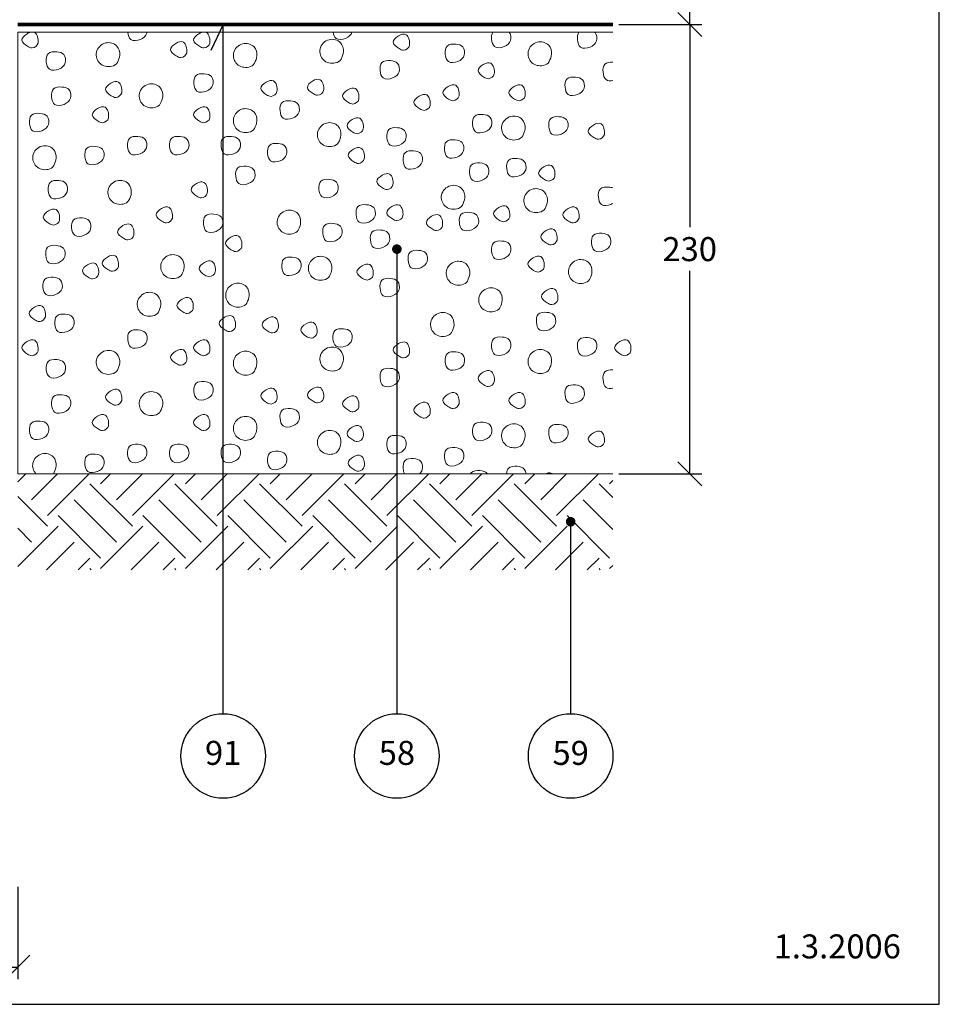
# Model space of a CAD drawing. Extents: x 100 to 2043, y 2 to 1402.
# Drawn here: x 781 to 1260, y 240 to 753 of the extents above; entities that cross this region are included whole.
import ezdxf

# ---------------------------------------------------------------- set-up
doc = ezdxf.new("R2010")
doc.units = 0
doc.header["$MEASUREMENT"] = 0
doc.layers.get('0').update_dxf_attribs({"linetype": 'CONTINUOUS'})
doc.layers.get('DEFPOINTS').update_dxf_attribs({"linetype": 'CONTINUOUS'})
for name, color, linetype, lineweight in [('A09-H--', 7, 'CONTINUOUS', 25), ('A99---O', 8, 'CONTINUOUS', 18), ('A99--M-', 14, 'CONTINUOUS', 25), ('A99--S-', 8, 'CONTINUOUS', 13), ('A99--T-', 7, 'CONTINUOUS', 25), ('A99-A--', 33, 'CONTINUOUS', 35)]:
    doc.layers.add(name, color=color, linetype=linetype, lineweight=lineweight)
doc.styles.add('arial', font='ARIAL.TTF')
doc.dimstyles.new('ISO-25', dxfattribs={"dimtxt": 2.5, "dimasz": 2.5, "dimexe": 1.25, "dimexo": 0.625, "dimtad": 1, "dimtih": 1, "dimdec": 4, "dimdsep": 46, "dimtxsty": 'Standard', "dimcen": 2.5, "dimadec": 0, "dimazin": 0, "dimtfac": 1, "dimtdec": 4, "dimtmove": 0, "dimatfit": 3, "dimfxl": 0, "dimtvp": 1, "dimtolj": 1, "dimtzin": 0, "dimarcsym": 0})
doc.dimstyles.get("Standard").update_dxf_attribs({"dimtxt": 0.18, "dimasz": 0.18, "dimexe": 0.18, "dimexo": 0.0625, "dimgap": 0.09, "dimtad": 0, "dimtih": 1, "dimtoh": 1, "dimdec": 4, "dimzin": 0, "dimdsep": 46, "dimtxsty": 'Standard', "dimcen": 0.09, "dimadec": 0, "dimazin": 0, "dimtfac": 1, "dimtdec": 4, "dimtofl": 0, "dimtmove": 0, "dimatfit": 3, "dimfxl": 0, "dimtolj": 1, "dimtzin": 0, "dimarcsym": 0})

# ---------------------------------------------------------------- blocks, each defined once
blk = doc.blocks.new('_OBLIQUE')
at = {"color": 0, "linetype": 'ByBlock'}
blk.add_line((-0.5, -0.5), (0.5, 0.5), dxfattribs=at)
blk = doc.blocks.new('*D4')
at = {"layer": 'A99--M-', "color": 0, "lineweight": -2}
for p, q in [((430, 301.21), (430, 253.08)), ((780, 301.21), (780, 253.08)), ((430, 259.33), (780, 259.33))]:
    blk.add_line(p, q, dxfattribs=at)
at = {"layer": 'DEFPOINTS', "color": 0}
for p in [(430, 304.33), (780, 304.33), (780, 259.33)]:
    blk.add_point(p, dxfattribs=at)
at = {"layer": 'A99--M-', "color": 0, "lineweight": -2, "xscale": 12.5, "yscale": 12.5, "zscale": 12.5, "rotation": 180}
blk.add_blockref('_OBLIQUE', (430, 259.33), dxfattribs=at)
at = {"layer": 'A99--M-', "color": 0, "lineweight": -2, "xscale": 12.5, "yscale": 12.5, "zscale": 12.5}
blk.add_blockref('_OBLIQUE', (780, 259.33), dxfattribs=at)
at = {"layer": 'A99--M-', "color": 0, "insert": (605, 270.72), "char_height": 12.5, "attachment_point": 5, "style": 'arial'}
blk.add_mtext('\\A1;350', dxfattribs=at)
blk = doc.blocks.new('*D9')
at = {"layer": 'A99--M-', "color": 0, "lineweight": -2}
for p, q in [((1093.13, 750.33), (1136.25, 750.33)), ((1130, 750.33), (1130, 644.72)), ((1130, 516.33), (1130, 621.95)), ((1093.13, 516.33), (1136.25, 516.33))]:
    blk.add_line(p, q, dxfattribs=at)
at = {"layer": 'DEFPOINTS', "color": 0}
for p in [(1090, 750.33), (1090, 516.33), (1130, 516.33)]:
    blk.add_point(p, dxfattribs=at)
at = {"layer": 'A99--M-', "color": 0, "lineweight": -2, "xscale": 12.5, "yscale": 12.5, "zscale": 12.5}
for p, rotation in [((1130, 750.33), 90), ((1130, 516.33), 270)]:
    blk.add_blockref('_OBLIQUE', p, dxfattribs=dict(at, rotation=rotation))
at = {"layer": 'A99--M-', "color": 0, "insert": (1130, 633.33), "char_height": 12.5, "attachment_point": 5, "style": 'arial'}
blk.add_mtext('\\A1;230', dxfattribs=at)
blk = doc.blocks.new('*D10')
at = {"layer": 'A99--M-', "color": 0, "lineweight": -2}
for p, q in [((1093.13, 854.33), (1136.25, 854.33)), ((1130, 854.33), (1130, 813.72)), ((1130, 750.33), (1130, 790.95)), ((1093.13, 750.33), (1136.25, 750.33))]:
    blk.add_line(p, q, dxfattribs=at)
at = {"layer": 'DEFPOINTS', "color": 0}
for p in [(1090, 854.33), (1090, 750.33), (1130, 750.33)]:
    blk.add_point(p, dxfattribs=at)
at = {"layer": 'A99--M-', "color": 0, "lineweight": -2, "xscale": 12.5, "yscale": 12.5, "zscale": 12.5}
for p, rotation in [((1130, 854.33), 90), ((1130, 750.33), 270)]:
    blk.add_blockref('_OBLIQUE', p, dxfattribs=dict(at, rotation=rotation))
at = {"layer": 'A99--M-', "color": 0, "insert": (1130, 802.33), "char_height": 12.5, "attachment_point": 5, "style": 'arial'}
blk.add_mtext('\\A1;100', dxfattribs=at)

msp = doc.modelspace()

# ---------------------------------------------------------------- hatches: boundary and pattern name
at = {"layer": 'A99--S-'}
h = msp.add_hatch(dxfattribs=at)
h.set_pattern_fill('EARTH', color=256, scale=125, angle=45, style=0)
h.set_pattern_definition([(45, (0, -80), (4e-15, 44.1942), [31.25, -31.25]), (45, (-8.286, -71.714), (4e-15, 44.1942), [31.25, -31.25]), (45, (-16.573, -63.427), (4e-15, 44.1942), [31.25, -31.25]), (135, (-16.573, -57.903), (-44.1942, 4e-15), [31.25, -31.25]), (135, (-8.286, -49.617), (-44.1942, 4e-15), [31.25, -31.25]), (135, (0, -41.33), (-44.1942, 4e-15), [31.25, -31.25])])
h.paths.add_polyline_path([(885, 466.33346), (885, 516.33346), (780, 516.33346), (780, 466.33346)])
h.paths.add_polyline_path([(975.5, 516.33346), (885, 516.33346), (885, 466.33346), (975.5, 466.33346)])
h.paths.add_polyline_path([(975.5, 516.33346), (975.5, 466.33346), (1066, 466.33346), (1066, 490.08346, -0.414213562), (1064.75, 491.33346, -1), (1067.25, 491.33346, -0.414213562), (1066, 490.08346), (1066, 466.33346), (1090, 466.33346), (1090, 516.33346)])

# ---------------------------------------------------------------- linework, layer by layer
at = {"layer": 'A09-H--'}
msp.add_lwpolyline([(100, 240), (1260, 240), (1260, 1400), (100, 1400)], close=True, dxfattribs=at)
at = {"layer": 'A99---O'}
msp.add_lwpolyline([(1090, 746.33333), (780, 746.33333), (780, 516.33346), (1090, 516.33346)], dxfattribs=at)
at = {"layer": 'A99--S-'}
for points, knots in [([(786.76625, 746.33333), (786.14753, 746.18077), (783.94919, 745.19959), (780.74591, 742.09827), (784.63876, 739.19111), (787.8062, 737.4531), (790.3933, 739.28224), (790.58022, 740.5892), (790.73819, 741.69369), (790.65984, 743.69247), (789.46325, 745.88993), (788.59156, 746.28742), (788.45472, 746.33333)], [8.2436873, 8.2436873, 8.2436873, 8.2436873, 10.031186977, 14.338923855, 18.715663592, 21.221453407, 25.182254465, 25.182254465, 25.182254465, 28.529439891, 31.204891993, 31.679171369, 31.679171369, 31.679171369, 31.679171369]), ([(837.3471, 746.33333), (837.48647, 744.79027), (838.48483, 741.48443), (844.09394, 742.04201), (846.81956, 744.27442), (847.2446, 745.76042), (847.29737, 745.94491), (847.33927, 746.13677), (847.37017, 746.33333)], [17.311604902, 17.311604902, 17.311604902, 17.311604902, 21.427981737, 26.378724533, 31.015492979, 31.015492979, 31.015492979, 31.591178403, 31.591178403, 31.591178403, 31.591178403]), ([(876.24121, 746.33333), (875.62249, 746.18077), (873.42416, 745.19958), (870.22088, 742.09828), (874.11373, 739.19111), (877.28118, 737.4531), (879.86828, 739.28224), (880.0552, 740.58921), (880.21316, 741.6937), (880.13482, 743.69248), (878.93823, 745.88993), (878.06654, 746.28742), (877.9297, 746.33333)], [8.243700939, 8.243700939, 8.243700939, 8.243700939, 10.031186977, 14.338923855, 18.715663592, 21.221453407, 25.182254465, 25.182254465, 25.182254465, 28.529439891, 31.204891993, 31.679159343, 31.679159343, 31.679159343, 31.679159343]), ([(944.26919, 746.33333), (944.46296, 745.00127), (945.54955, 742.07819), (950.94892, 742.61493), (953.67454, 744.84734), (954.09958, 746.33333)], [17.824027355, 17.824027355, 17.824027355, 17.824027355, 21.427981737, 26.378724533, 31.015492979, 31.015492979, 31.015492979, 31.015492979]), ([(1027.38717, 746.33333), (1026.80695, 745.37642), (1026.54498, 742.40972), (1027.92715, 737.75427), (1033.55272, 738.3135), (1036.27834, 740.5459), (1036.70338, 742.0319), (1037.10268, 743.42789), (1036.87927, 745.24537), (1035.98214, 746.33333)], [13.672590834, 13.672590834, 13.672590834, 13.672590834, 17.271391798, 21.427981737, 26.378724533, 31.015492979, 31.015492979, 31.015492979, 35.371433389, 35.371433389, 35.371433389, 35.371433389]), ([(1072.30731, 746.33333), (1071.5605, 745.37847), (1071.23061, 742.26367), (1072.65312, 737.47237), (1078.27869, 738.0316), (1081.00431, 740.264), (1081.42935, 741.75), (1081.8318, 743.15702), (1081.58246, 745.14536), (1080.52924, 746.25294), (1080.44371, 746.33333)], [13.301831462, 13.301831462, 13.301831462, 13.301831462, 17.271391798, 21.427981737, 26.378724533, 31.015492979, 31.015492979, 31.015492979, 35.405813607, 35.772264982, 35.772264982, 35.772264982, 35.772264982]), ([(1090, 730.68037), (1088.40879, 730.78164), (1085.13427, 730.38582), (1084.53465, 725.48731), (1085.84976, 721.05774), (1088.68792, 720.90981), (1090, 721.1898)], [8.672503992, 8.672503992, 8.672503992, 8.672503992, 12.952917626, 17.271391798, 21.427981737, 25.042562137, 25.042562137, 25.042562137, 25.042562137]), ([(1090, 665.20256), (1089.35321, 665.44083), (1086.97931, 665.85255), (1082.70321, 665.47189), (1082.09025, 660.46442), (1083.55071, 655.54529), (1087.69902, 655.95766), (1089.67995, 656.91723), (1090, 657.10307)], [6.357983532, 6.357983532, 6.357983532, 6.357983532, 8.38879473, 12.952917626, 17.271391798, 21.427981737, 26.378724533, 27.406314393, 27.406314393, 27.406314393, 27.406314393]), ([(1090, 570.39236), (1088.40879, 570.49363), (1085.13427, 570.0978), (1084.53465, 565.19929), (1085.84976, 560.76972), (1088.68792, 560.62179), (1090, 560.90178)], [8.672503992, 8.672503992, 8.672503992, 8.672503992, 12.952917626, 17.271391798, 21.427981737, 25.042562137, 25.042562137, 25.042562137, 25.042562137]), ([(798.66863, 516.33346), (798.71652, 516.4094), (798.76086, 516.48782), (798.80138, 516.56877), (799.40229, 517.76925), (800.57265, 520.59102), (799.0775, 526.13459), (792.06764, 527.91381), (786.73991, 522.48163), (788.15549, 517.76585), (789.50993, 516.33346)], [37.480684009, 37.480684009, 37.480684009, 37.480684009, 37.752237997, 37.752237997, 37.752237997, 41.779669047, 46.706804398, 52.861261494, 59.596824615, 65.357070226, 65.357070226, 65.357070226, 65.357070226]), ([(989.22733, 516.33346), (989.91534, 516.90567), (990.43146, 517.60896), (990.66889, 518.43905), (991.07134, 519.84606), (990.63162, 523.35261), (986.09223, 524.53731), (981.04516, 524.08802), (980.50427, 519.66929), (981.06379, 517.10362), (981.46528, 516.33346)], [28.425375275, 28.425375275, 28.425375275, 28.425375275, 31.015492979, 31.015492979, 31.015492979, 35.405813607, 39.404287709, 43.968410604, 48.286884777, 50.910446699, 50.910446699, 50.910446699, 50.910446699]), ([(1024.58382, 516.33346), (1024.54966, 516.37882), (1023.70591, 517.43824), (1020.64405, 518.23733), (1016.95531, 517.90896), (1015.97188, 516.56709), (1015.84245, 516.33346)], [4.216048751, 4.216048751, 4.216048751, 4.216048751, 4.390320629, 8.38879473, 12.952917626, 13.80467898, 13.80467898, 13.80467898, 13.80467898]), ([(1044.7524, 516.33346), (1044.67325, 517.2401), (1043.90221, 519.51022), (1040.00664, 520.52689), (1035.40984, 520.11768), (1034.70131, 517.49714), (1034.65021, 516.33346)], [1.837104687, 1.837104687, 1.837104687, 1.837104687, 4.390320629, 8.38879473, 12.952917626, 16.122210614, 16.122210614, 16.122210614, 16.122210614]), ([(1058.3063, 516.33346), (1058.21484, 516.41165), (1057.29959, 517.0799), (1055.99551, 516.85758), (1054.84677, 516.33346)], [5.64238747, 5.64238747, 5.64238747, 5.64238747, 6.022637527, 9.279614699, 9.279614699, 9.279614699, 9.279614699])]:
    msp.add_open_spline(points, degree=3, knots=knots, dxfattribs=at)
for points, start_tangent, end_tangent in [([(984.04239, 739.44337), (983.79485, 742.78139), (982.30963, 745.00674), (978.34903, 744.38859), (975.62612, 741.05057), (978.59657, 737.83618), (980.94817, 736.97077), (984.04239, 739.44337)], (0.141577223, 0.989927214), (0.141577223, 0.989927214)), ([(831.92162, 730.56333), (833.1593, 734.39587), (831.67408, 739.09383), (825.73318, 740.70102), (821.02998, 735.87944), (822.76274, 730.19244), (828.95117, 728.58525), (831.92162, 730.56333)], (0.447613156, 0.894227299), (0.447613156, 0.894227299)), ([(868.01147, 735.57341), (867.76394, 738.91143), (866.27872, 741.13678), (862.31812, 740.51863), (859.59521, 737.18061), (862.56565, 733.96622), (864.91726, 733.10081), (868.01147, 735.57341)], (0.141577223, 0.989927214), (0.141577223, 0.989927214)), ([(903.3237, 730.13368), (904.56139, 733.96622), (903.07617, 738.66417), (897.13527, 740.27137), (892.43206, 735.44978), (894.16482, 729.76279), (900.35325, 728.15559), (903.3237, 730.13368)], (0.447613156, 0.894227299), (0.447613156, 0.894227299)), ([(948.39938, 732.28195), (949.63706, 736.11448), (948.15184, 740.81244), (942.21095, 742.41963), (937.50774, 737.59805), (939.2405, 731.91105), (945.42893, 730.30386), (948.39938, 732.28195)], (0.447613156, 0.894227299), (0.447613156, 0.894227299)), ([(1012.60245, 734.30208), (1011.85984, 738.62914), (1008.14677, 740.11271), (1003.6911, 739.12366), (1002.70095, 734.92023), (1004.30995, 731.08769), (1009.26069, 731.08769), (1012.60245, 734.30208)], (0.27500345, 0.961443239), (0.27500345, 0.961443239)), ([(1056.79291, 730.99299), (1058.03059, 734.82553), (1056.54537, 739.52348), (1050.60448, 741.13068), (1045.90127, 736.30909), (1047.63403, 730.62209), (1053.82246, 729.0149), (1056.79291, 730.99299)], (0.447613156, 0.894227299), (0.447613156, 0.894227299)), ([(804.80134, 730.29167), (804.05873, 734.61873), (800.34567, 736.10229), (795.89, 735.11325), (794.89985, 730.90982), (796.50884, 727.07728), (801.45959, 727.07728), (804.80134, 730.29167)], (0.27500345, 0.961443239), (0.27500345, 0.961443239)), ([(978.63543, 725.7051), (977.89282, 730.03216), (974.17975, 731.51573), (969.72408, 730.52668), (968.73393, 726.32325), (970.34293, 722.49071), (975.29367, 722.49071), (978.63543, 725.7051)], (0.27500345, 0.961443239), (0.27500345, 0.961443239)), ([(1028.20632, 724.54754), (1027.95878, 727.88556), (1026.47356, 730.1109), (1022.51296, 729.49275), (1019.79006, 726.15473), (1022.7605, 722.94034), (1025.11211, 722.07493), (1028.20632, 724.54754)], (0.141577223, 0.989927214), (0.141577223, 0.989927214)), ([(881.65805, 718.83333), (880.91544, 723.16039), (877.20238, 724.64396), (872.74671, 723.65491), (871.75656, 719.45148), (873.36555, 715.61894), (878.3163, 715.61894), (881.65805, 718.83333)], (0.27500345, 0.961443239), (0.27500345, 0.961443239)), ([(834.17059, 714.80796), (833.92305, 718.14598), (832.43783, 720.37132), (828.47723, 719.75317), (825.75433, 716.41515), (828.72477, 713.20076), (831.07638, 712.33535), (834.17059, 714.80796)], (0.141577223, 0.989927214), (0.141577223, 0.989927214)), ([(854.28854, 709.08071), (855.52622, 712.91325), (854.041, 717.61121), (848.1001, 719.2184), (843.3969, 714.39682), (845.12965, 708.70982), (851.31808, 707.10262), (854.28854, 709.08071)], (0.447613156, 0.894227299), (0.447613156, 0.894227299)), ([(915.04221, 715.38087), (914.79467, 718.71889), (913.30945, 720.94424), (909.34885, 720.32609), (906.62595, 716.98807), (909.59639, 713.77368), (911.948, 712.90827), (915.04221, 715.38087)], (0.141577223, 0.989927214), (0.141577223, 0.989927214)), ([(939.3049, 715.95379), (939.05736, 719.29181), (937.57214, 721.51715), (933.61154, 720.899), (930.88863, 717.56098), (933.85908, 714.34659), (936.21068, 713.48118), (939.3049, 715.95379)], (0.141577223, 0.989927214), (0.141577223, 0.989927214)), ([(1009.85248, 713.08921), (1009.60494, 716.42723), (1008.11972, 718.65257), (1004.15912, 718.03442), (1001.43621, 714.6964), (1004.40666, 711.48201), (1006.75826, 710.6166), (1009.85248, 713.08921)], (0.141577223, 0.989927214), (0.141577223, 0.989927214)), ([(1044.26593, 713.08921), (1044.01839, 716.42723), (1042.53317, 718.65257), (1038.57257, 718.03442), (1035.84966, 714.6964), (1038.82011, 711.48201), (1041.17171, 710.6166), (1044.26593, 713.08921)], (0.141577223, 0.989927214), (0.141577223, 0.989927214)), ([(1074.98186, 717.11248), (1074.23925, 721.43954), (1070.52618, 722.9231), (1066.07051, 721.93406), (1065.08036, 717.73063), (1066.68936, 713.89809), (1071.6401, 713.89809), (1074.98186, 717.11248)], (0.27500345, 0.961443239), (0.27500345, 0.961443239)), ([(807.53076, 711.95623), (806.78815, 716.28329), (803.07509, 717.76685), (798.61942, 716.77781), (797.62927, 712.57438), (799.23826, 708.74184), (804.18901, 708.74184), (807.53076, 711.95623)], (0.27500345, 0.961443239), (0.27500345, 0.961443239)), ([(957.65874, 711.37046), (957.4112, 714.70848), (955.92598, 716.93382), (951.96538, 716.31567), (949.24248, 712.97765), (952.21292, 709.76326), (954.56453, 708.89785), (957.65874, 711.37046)], (0.141577223, 0.989927214), (0.141577223, 0.989927214)), ([(994.81243, 708.07566), (994.56489, 711.41368), (993.07967, 713.63902), (989.11907, 713.02087), (986.39616, 709.68285), (989.36661, 706.46846), (991.71821, 705.60305), (994.81243, 708.07566)], (0.141577223, 0.989927214), (0.141577223, 0.989927214)), ([(827.2879, 701.63087), (827.04037, 704.96889), (825.55515, 707.19424), (821.59455, 706.57609), (818.87164, 703.23807), (821.84208, 700.02368), (824.19369, 699.15827), (827.2879, 701.63087)], (0.141577223, 0.989927214), (0.141577223, 0.989927214)), ([(880.0552, 701.63087), (879.80766, 704.96889), (878.32244, 707.19424), (874.36184, 706.57609), (871.63893, 703.23807), (874.60938, 700.02368), (876.96098, 699.15827), (880.0552, 701.63087)], (0.141577223, 0.989927214), (0.141577223, 0.989927214)), ([(926.54366, 704.77308), (925.80105, 709.10014), (922.08799, 710.5837), (917.63232, 709.59466), (916.64217, 705.39123), (918.25117, 701.55869), (923.20191, 701.55869), (926.54366, 704.77308)], (0.27500345, 0.961443239), (0.27500345, 0.961443239)), ([(796.05961, 698.20623), (795.317, 702.53329), (791.60394, 704.01686), (787.14827, 703.02781), (786.15812, 698.82438), (787.76712, 694.99184), (792.71786, 694.99184), (796.05961, 698.20623)], (0.27500345, 0.961443239), (0.27500345, 0.961443239)), ([(903.3237, 696.19114), (904.56139, 700.02368), (903.07617, 704.72163), (897.13527, 706.32883), (892.43206, 701.50724), (894.16482, 695.82025), (900.35325, 694.21305), (903.3237, 696.19114)], (0.447613156, 0.894227299), (0.447613156, 0.894227299)), ([(1026.80302, 697.63331), (1026.06041, 701.96037), (1022.34735, 703.44394), (1017.89168, 702.45489), (1016.90153, 698.25146), (1018.51053, 694.41892), (1023.46127, 694.41892), (1026.80302, 697.63331)], (0.27500345, 0.961443239), (0.27500345, 0.961443239)), ([(1043.02865, 692.32427), (1044.26633, 696.15681), (1042.78111, 700.85476), (1036.84022, 702.46196), (1032.13701, 697.64037), (1033.86977, 691.95338), (1040.0582, 690.34618), (1043.02865, 692.32427)], (0.447613156, 0.894227299), (0.447613156, 0.894227299)), ([(947.10899, 688.88705), (948.34667, 692.71959), (946.86145, 697.41754), (940.92055, 699.02474), (936.21735, 694.20315), (937.9501, 688.51616), (944.13853, 686.90896), (947.10899, 688.88705)], (0.447613156, 0.894227299), (0.447613156, 0.894227299)), ([(959.95297, 695.90171), (959.70543, 699.23973), (958.22021, 701.46507), (954.25961, 700.84692), (951.53671, 697.5089), (954.50715, 694.29451), (956.85876, 693.4291), (959.95297, 695.90171)], (0.141577223, 0.989927214), (0.141577223, 0.989927214)), ([(1066.51685, 696.48958), (1065.77424, 700.81664), (1062.06118, 702.30021), (1057.60551, 701.31116), (1056.61536, 697.10773), (1058.22436, 693.27519), (1063.1751, 693.27519), (1066.51685, 696.48958)], (0.27500345, 0.961443239), (0.27500345, 0.961443239)), ([(1085.56207, 693.03712), (1085.31454, 696.37514), (1083.82932, 698.60049), (1079.86871, 697.98234), (1077.14581, 694.64432), (1080.11625, 691.42993), (1082.46786, 690.56452), (1085.56207, 693.03712)], (0.141577223, 0.989927214), (0.141577223, 0.989927214)), ([(982.2039, 690.76041), (981.46129, 695.08747), (977.74823, 696.57104), (973.29255, 695.582), (972.3024, 691.37857), (973.9114, 687.54602), (978.86214, 687.54602), (982.2039, 690.76041)], (0.27500345, 0.961443239), (0.27500345, 0.961443239)), ([(798.80138, 676.85678), (800.03906, 680.68932), (798.55384, 685.38728), (792.61294, 686.99447), (787.90974, 682.17289), (789.6425, 676.48589), (795.83093, 674.87869), (798.80138, 676.85678)], (0.447613156, 0.894227299), (0.447613156, 0.894227299)), ([(847.10623, 686.17498), (846.36363, 690.50204), (842.65056, 691.9856), (838.19489, 690.99656), (837.20474, 686.79313), (838.81374, 682.96059), (843.76448, 682.96059), (847.10623, 686.17498)], (0.27500345, 0.961443239), (0.27500345, 0.961443239)), ([(869.03979, 686.17708), (868.29718, 690.50414), (864.58412, 691.98771), (860.12844, 690.99866), (859.1383, 686.79523), (860.74729, 682.96269), (865.69803, 682.96269), (869.03979, 686.17708)], (0.27500345, 0.961443239), (0.27500345, 0.961443239)), ([(895.85863, 686.17498), (895.11602, 690.50204), (891.40296, 691.9856), (886.94728, 690.99656), (885.95713, 686.79313), (887.56613, 682.96059), (892.51687, 682.96059), (895.85863, 686.17498)], (0.27500345, 0.961443239), (0.27500345, 0.961443239)), ([(920.04163, 682.54394), (919.29902, 686.871), (915.58596, 688.35457), (911.13029, 687.36552), (910.14014, 683.16209), (911.74914, 679.32955), (916.69988, 679.32955), (920.04163, 682.54394)], (0.27500345, 0.961443239), (0.27500345, 0.961443239)), ([(1012.1858, 684.45847), (1011.44319, 688.78553), (1007.73013, 690.2691), (1003.27446, 689.28005), (1002.28431, 685.07662), (1003.89331, 681.24408), (1008.84405, 681.24408), (1012.1858, 684.45847)], (0.27500345, 0.961443239), (0.27500345, 0.961443239)), ([(824.87586, 681.02083), (824.13325, 685.34789), (820.42018, 686.83146), (815.96451, 685.84241), (814.97436, 681.63898), (816.58336, 677.80644), (821.5341, 677.80644), (824.87586, 681.02083)], (0.27500345, 0.961443239), (0.27500345, 0.961443239)), ([(960.52653, 680.43296), (960.27899, 683.77098), (958.79377, 685.99632), (954.83317, 685.37817), (952.11026, 682.04015), (955.08071, 678.82576), (957.43231, 677.96035), (960.52653, 680.43296)], (0.141577223, 0.989927214), (0.141577223, 0.989927214)), ([(990.66889, 678.72706), (989.92628, 683.05412), (986.21322, 684.53769), (981.75755, 683.54864), (980.7674, 679.34521), (982.3764, 675.51267), (987.32714, 675.51267), (990.66889, 678.72706)], (0.27500345, 0.961443239), (0.27500345, 0.961443239)), ([(1025.22071, 672.42708), (1024.4781, 676.75414), (1020.76504, 678.23771), (1016.30937, 677.24866), (1015.31922, 673.04523), (1016.92822, 669.21269), (1021.87896, 669.21269), (1025.22071, 672.42708)], (0.27500345, 0.961443239), (0.27500345, 0.961443239)), ([(1044.5833, 674.71664), (1043.84069, 679.0437), (1040.12763, 680.52727), (1035.67196, 679.53823), (1034.68181, 675.3348), (1036.2908, 671.50225), (1041.24155, 671.50225), (1044.5833, 674.71664)], (0.27500345, 0.961443239), (0.27500345, 0.961443239)), ([(1059.75198, 671.26629), (1059.50445, 674.60431), (1058.01923, 676.82966), (1054.05863, 676.2115), (1051.33572, 672.87349), (1054.30616, 669.6591), (1056.65777, 668.79368), (1059.75198, 671.26629)], (0.141577223, 0.989927214), (0.141577223, 0.989927214)), ([(903.45324, 670.70833), (902.71063, 675.03539), (898.99757, 676.51896), (894.54189, 675.52991), (893.55175, 671.32648), (895.16074, 667.49394), (900.11148, 667.49394), (903.45324, 670.70833)], (0.27500345, 0.961443239), (0.27500345, 0.961443239)), ([(975.45645, 666.82903), (975.20891, 670.16705), (973.72369, 672.39239), (969.76309, 671.77424), (967.04018, 668.43622), (970.01063, 665.22183), (972.36223, 664.35642), (975.45645, 666.82903)], (0.141577223, 0.989927214), (0.141577223, 0.989927214)), ([(805.81009, 663.25831), (805.06748, 667.58537), (801.35442, 669.06894), (796.89875, 668.07989), (795.9086, 663.87646), (797.51759, 660.04392), (802.46834, 660.04392), (805.81009, 663.25831)], (0.27500345, 0.961443239), (0.27500345, 0.961443239)), ([(837.94348, 658.81138), (839.18116, 662.64392), (837.69594, 667.34187), (831.75505, 668.94907), (827.05184, 664.12748), (828.7846, 658.44049), (834.97303, 656.83329), (837.94348, 658.81138)], (0.447613156, 0.894227299), (0.447613156, 0.894227299)), ([(878.7648, 662.5325), (878.51726, 665.87052), (877.03204, 668.09587), (873.07144, 667.47772), (870.34854, 664.1397), (873.31898, 660.92531), (875.67059, 660.0599), (878.7648, 662.5325)], (0.141577223, 0.989927214), (0.141577223, 0.989927214)), ([(946.80558, 663.83516), (946.06297, 668.16222), (942.34991, 669.64578), (937.89424, 668.65674), (936.90409, 664.45331), (938.51308, 660.62077), (943.46383, 660.62077), (946.80558, 663.83516)], (0.27500345, 0.961443239), (0.27500345, 0.961443239)), ([(1011.62894, 656.23347), (1012.86662, 660.066), (1011.3814, 664.76396), (1005.4405, 666.37115), (1000.7373, 661.54957), (1002.47006, 655.86257), (1008.65849, 654.25538), (1011.62894, 656.23347)], (0.447613156, 0.894227299), (0.447613156, 0.894227299)), ([(1054.64225, 654.51485), (1055.87993, 658.34739), (1054.39471, 663.04535), (1048.45381, 664.65254), (1043.75061, 659.83096), (1045.48336, 654.14396), (1051.6718, 652.53677), (1054.64225, 654.51485)], (0.447613156, 0.894227299), (0.447613156, 0.894227299)), ([(966.14428, 650.65625), (965.40167, 654.98331), (961.68861, 656.46687), (957.23294, 655.47783), (956.24279, 651.2744), (957.85179, 647.44186), (962.80253, 647.44186), (966.14428, 650.65625)], (0.27500345, 0.961443239), (0.27500345, 0.961443239)), ([(980.60104, 650.64129), (980.35351, 653.97931), (978.86829, 656.20465), (974.90769, 655.5865), (972.18478, 652.24848), (975.15522, 649.03409), (977.50683, 648.16868), (980.60104, 650.64129)], (0.141577223, 0.989927214), (0.141577223, 0.989927214)), ([(801.77098, 648.35397), (801.52344, 651.69199), (800.03822, 653.91734), (796.07762, 653.29918), (793.35472, 649.96117), (796.32516, 646.74678), (798.67677, 645.88136), (801.77098, 648.35397)], (0.141577223, 0.989927214), (0.141577223, 0.989927214)), ([(860.55424, 649.49546), (860.3067, 652.83348), (858.82148, 655.05882), (854.86088, 654.44067), (852.13797, 651.10265), (855.10842, 647.88826), (857.46002, 647.02285), (860.55424, 649.49546)], (0.141577223, 0.989927214), (0.141577223, 0.989927214)), ([(886.67524, 645.78975), (885.93264, 650.11681), (882.21957, 651.60038), (877.7639, 650.61134), (876.77375, 646.40791), (878.38275, 642.57536), (883.33349, 642.57536), (886.67524, 645.78975)], (0.27500345, 0.961443239), (0.27500345, 0.961443239)), ([(926.12767, 643.29274), (927.36535, 647.12528), (925.88013, 651.82324), (919.93923, 653.43043), (915.23603, 648.60885), (916.96879, 642.92185), (923.15722, 641.31466), (926.12767, 643.29274)], (0.447613156, 0.894227299), (0.447613156, 0.894227299)), ([(1001.24912, 645.48504), (1001.00158, 648.82306), (999.51636, 651.04841), (995.55576, 650.43025), (992.83285, 647.09224), (995.8033, 643.87785), (998.1549, 643.01243), (1001.24912, 645.48504)], (0.141577223, 0.989927214), (0.141577223, 0.989927214)), ([(1019.92033, 646.64373), (1019.17772, 650.97079), (1015.46465, 652.45435), (1011.00898, 651.46531), (1010.01883, 647.26188), (1011.62783, 643.42934), (1016.57857, 643.42934), (1019.92033, 646.64373)], (0.27500345, 0.961443239), (0.27500345, 0.961443239)), ([(1036.23612, 650.06837), (1035.98859, 653.40639), (1034.50337, 655.63174), (1030.54277, 655.01358), (1027.81986, 651.67556), (1030.7903, 648.46117), (1033.14191, 647.59576), (1036.23612, 650.06837)], (0.141577223, 0.989927214), (0.141577223, 0.989927214)), ([(1072.37025, 649.49546), (1072.12271, 652.83348), (1070.63749, 655.05882), (1066.67689, 654.44067), (1063.95398, 651.10265), (1066.92443, 647.88826), (1069.27603, 647.02285), (1072.37025, 649.49546)], (0.141577223, 0.989927214), (0.141577223, 0.989927214)), ([(817.99317, 643.78125), (817.25056, 648.10831), (813.53749, 649.59187), (809.08182, 648.60283), (808.09167, 644.3994), (809.70067, 640.56686), (814.65141, 640.56686), (817.99317, 643.78125)], (0.27500345, 0.961443239), (0.27500345, 0.961443239)), ([(840.48296, 640.62023), (840.23542, 643.95825), (838.7502, 646.1836), (834.7896, 645.56544), (832.06669, 642.22742), (835.03714, 639.01303), (837.38874, 638.14762), (840.48296, 640.62023)], (0.141577223, 0.989927214), (0.141577223, 0.989927214)), ([(948.7992, 640.91456), (948.05659, 645.24162), (944.34352, 646.72518), (939.88785, 645.73614), (938.8977, 641.53271), (940.5067, 637.70017), (945.45744, 637.70017), (948.7992, 640.91456)], (0.27500345, 0.961443239), (0.27500345, 0.961443239)), ([(973.60053, 637.47916), (972.85792, 641.80622), (969.14486, 643.28979), (964.68919, 642.30074), (963.69904, 638.09731), (965.30803, 634.26477), (970.25878, 634.26477), (973.60053, 637.47916)], (0.27500345, 0.961443239), (0.27500345, 0.961443239)), ([(1060.8991, 638.03712), (1060.65156, 641.37514), (1059.16634, 643.60049), (1055.20574, 642.98234), (1052.48283, 639.64432), (1055.45328, 636.42993), (1057.80488, 635.56452), (1060.8991, 638.03712)], (0.141577223, 0.989927214), (0.141577223, 0.989927214)), ([(1088.74723, 635.75831), (1088.00462, 640.08537), (1084.29156, 641.56893), (1079.83589, 640.57989), (1078.84574, 636.37646), (1080.45474, 632.54392), (1085.40548, 632.54392), (1088.74723, 635.75831)], (0.27500345, 0.961443239), (0.27500345, 0.961443239)), ([(896.68837, 634.59962), (896.44083, 637.93764), (894.95561, 640.16299), (890.99501, 639.54484), (888.2721, 636.20682), (891.24255, 632.99243), (893.59415, 632.12702), (896.68837, 634.59962)], (0.141577223, 0.989927214), (0.141577223, 0.989927214)), ([(1036.69186, 631.75), (1035.94925, 636.07706), (1032.23619, 637.56062), (1027.78052, 636.57158), (1026.79037, 632.36815), (1028.39937, 628.53561), (1033.35011, 628.53561), (1036.69186, 631.75)], (0.27500345, 0.961443239), (0.27500345, 0.961443239)), ([(804.51983, 629.46296), (803.77722, 633.79002), (800.06416, 635.27359), (795.60849, 634.28454), (794.61834, 630.08111), (796.22734, 626.24857), (801.17808, 626.24857), (804.51983, 629.46296)], (0.27500345, 0.961443239), (0.27500345, 0.961443239)), ([(865.472, 620.14266), (866.70968, 623.9752), (865.22446, 628.67315), (859.28356, 630.28035), (854.58036, 625.45876), (856.31312, 619.77177), (862.50155, 618.16457), (865.472, 620.14266)], (0.447613156, 0.894227299), (0.447613156, 0.894227299)), ([(993.25995, 626.88505), (992.51734, 631.21211), (988.80428, 632.69567), (984.34861, 631.70663), (983.35846, 627.5032), (984.96745, 623.67066), (989.9182, 623.67066), (993.25995, 626.88505)], (0.27500345, 0.961443239), (0.27500345, 0.961443239)), ([(822.12589, 620.2767), (821.87835, 623.61472), (820.39313, 625.84007), (816.43253, 625.22192), (813.70962, 621.8839), (816.68007, 618.66951), (819.03167, 617.8041), (822.12589, 620.2767)], (0.141577223, 0.989927214), (0.141577223, 0.989927214)), ([(832.44992, 624.28712), (832.20238, 627.62514), (830.71716, 629.85049), (826.75656, 629.23234), (824.03365, 625.89432), (827.0041, 622.67993), (829.35571, 621.81452), (832.44992, 624.28712)], (0.141577223, 0.989927214), (0.141577223, 0.989927214)), ([(882.92298, 621.42254), (882.67545, 624.76056), (881.19023, 626.9859), (877.22963, 626.36775), (874.50672, 623.02973), (877.47716, 619.81534), (879.82877, 618.94993), (882.92298, 621.42254)], (0.141577223, 0.989927214), (0.141577223, 0.989927214)), ([(927.47126, 623.33022), (926.72865, 627.65728), (923.01559, 629.14085), (918.55992, 628.1518), (917.56977, 623.94837), (919.17876, 620.11583), (924.12951, 620.11583), (927.47126, 623.33022)], (0.27500345, 0.961443239), (0.27500345, 0.961443239)), ([(942.37752, 619.28335), (943.6152, 623.11589), (942.12998, 627.81385), (936.18908, 629.42104), (931.48588, 624.59946), (933.21864, 618.91246), (939.40707, 617.30527), (942.37752, 619.28335)], (0.447613156, 0.894227299), (0.447613156, 0.894227299)), ([(965.11499, 619.70379), (964.86745, 623.04181), (963.38223, 625.26715), (959.42163, 624.649), (956.69872, 621.31098), (959.66917, 618.09659), (962.02077, 617.23118), (965.11499, 619.70379)], (0.141577223, 0.989927214), (0.141577223, 0.989927214)), ([(1014.20974, 616.70544), (1015.44742, 620.53798), (1013.9622, 625.23593), (1008.0213, 626.84313), (1003.3181, 622.02154), (1005.05086, 616.33455), (1011.23929, 614.72735), (1014.20974, 616.70544)], (0.447613156, 0.894227299), (0.447613156, 0.894227299)), ([(1054.17079, 623.86378), (1053.92325, 627.2018), (1052.43803, 629.42715), (1048.47743, 628.809), (1045.75452, 625.47098), (1048.72497, 622.25659), (1051.07657, 621.39118), (1054.17079, 623.86378)], (0.141577223, 0.989927214), (0.141577223, 0.989927214)), ([(1077.86943, 617.56475), (1079.10711, 621.39728), (1077.62189, 626.09524), (1071.681, 627.70243), (1066.97779, 622.88085), (1068.71055, 617.19385), (1074.89898, 615.58666), (1077.86943, 617.56475)], (0.447613156, 0.894227299), (0.447613156, 0.894227299)), ([(803.08067, 612.84375), (802.33806, 617.17081), (798.625, 618.65437), (794.16932, 617.66533), (793.17918, 613.4619), (794.78817, 609.62936), (799.73891, 609.62936), (803.08067, 612.84375)], (0.27500345, 0.961443239), (0.27500345, 0.961443239)), ([(899.32586, 605.2636), (900.56354, 609.09614), (899.07832, 613.7941), (893.13743, 615.40129), (888.43422, 610.57971), (890.16698, 604.89271), (896.35541, 603.28552), (899.32586, 605.2636)], (0.447613156, 0.894227299), (0.447613156, 0.894227299)), ([(978.62419, 612.26873), (977.88158, 616.59579), (974.16852, 618.07935), (969.71284, 617.09031), (968.7227, 612.88688), (970.33169, 609.05434), (975.28243, 609.05434), (978.62419, 612.26873)], (0.27500345, 0.961443239), (0.27500345, 0.961443239)), ([(853.28461, 600.52936), (854.52229, 604.3619), (853.03707, 609.05985), (847.09617, 610.66705), (842.39297, 605.84546), (844.12572, 600.15847), (850.31416, 598.55127), (853.28461, 600.52936)], (0.447613156, 0.894227299), (0.447613156, 0.894227299)), ([(1031.13667, 602.84086), (1032.37435, 606.6734), (1030.88913, 611.37136), (1024.94823, 612.97855), (1020.24503, 608.15697), (1021.97779, 602.46997), (1028.16622, 600.86278), (1031.13667, 602.84086)], (0.447613156, 0.894227299), (0.447613156, 0.894227299)), ([(1061.2801, 606.95577), (1061.03256, 610.29379), (1059.54734, 612.51913), (1055.58674, 611.90098), (1052.86383, 608.56296), (1055.83428, 605.34857), (1058.18588, 604.48316), (1061.2801, 606.95577)], (0.141577223, 0.989927214), (0.141577223, 0.989927214)), ([(871.38186, 602.3067), (871.13432, 605.64472), (869.6491, 607.87007), (865.6885, 607.25191), (862.9656, 603.91389), (865.93604, 600.6995), (868.28765, 599.83409), (871.38186, 602.3067)], (0.141577223, 0.989927214), (0.141577223, 0.989927214)), ([(794.42442, 598.11468), (794.17688, 601.4527), (792.69166, 603.67805), (788.73106, 603.0599), (786.00815, 599.72188), (788.9786, 596.50749), (791.3302, 595.64208), (794.42442, 598.11468)], (0.141577223, 0.989927214), (0.141577223, 0.989927214)), ([(1006.01212, 589.98012), (1007.2498, 593.81265), (1005.76458, 598.51061), (999.82368, 600.1178), (995.12048, 595.29622), (996.85323, 589.60922), (1003.04166, 588.00203), (1006.01212, 589.98012)], (0.447613156, 0.894227299), (0.447613156, 0.894227299)), ([(1060.06255, 594.59398), (1059.31994, 598.92104), (1055.60688, 600.4046), (1051.1512, 599.41556), (1050.16106, 595.21213), (1051.77005, 591.37959), (1056.72079, 591.37959), (1060.06255, 594.59398)], (0.27500345, 0.961443239), (0.27500345, 0.961443239)), ([(809.2443, 593.63576), (808.50169, 597.96282), (804.78862, 599.44638), (800.33295, 598.45734), (799.3428, 594.25391), (800.9518, 590.42137), (805.90254, 590.42137), (809.2443, 593.63576)], (0.27500345, 0.961443239), (0.27500345, 0.961443239)), ([(893.40187, 592.86974), (893.15433, 596.20776), (891.66911, 598.4331), (887.70851, 597.81495), (884.98561, 594.47693), (887.95605, 591.26254), (890.30766, 590.39713), (893.40187, 592.86974)], (0.141577223, 0.989927214), (0.141577223, 0.989927214)), ([(915.74542, 592.19342), (915.49789, 595.53144), (914.01267, 597.75679), (910.05207, 597.13863), (907.32916, 593.80062), (910.2996, 590.58623), (912.65121, 589.72081), (915.74542, 592.19342)], (0.141577223, 0.989927214), (0.141577223, 0.989927214)), ([(935.86355, 589.46786), (935.61602, 592.80588), (934.1308, 595.03123), (930.1702, 594.41307), (927.44729, 591.07505), (930.41773, 587.86066), (932.76934, 586.99525), (935.86355, 589.46786)], (0.141577223, 0.989927214), (0.141577223, 0.989927214)), ([(847.2446, 585.4724), (846.50199, 589.79946), (842.78893, 591.28303), (838.33326, 590.29398), (837.34311, 586.09055), (838.9521, 582.25801), (843.90285, 582.25801), (847.2446, 585.4724)], (0.27500345, 0.961443239), (0.27500345, 0.961443239)), ([(954.09958, 586.04532), (953.35697, 590.37238), (949.64391, 591.85594), (945.18823, 590.8669), (944.19809, 586.66347), (945.80708, 582.83093), (950.75782, 582.83093), (954.09958, 586.04532)], (0.27500345, 0.961443239), (0.27500345, 0.961443239)), ([(790.58022, 580.30119), (790.33269, 583.63921), (788.84747, 585.86456), (784.88687, 585.2464), (782.16396, 581.90839), (785.1344, 578.69399), (787.48601, 577.82858), (790.58022, 580.30119)], (0.141577223, 0.989927214), (0.141577223, 0.989927214)), ([(880.0552, 580.30119), (879.80766, 583.63921), (878.32244, 585.86456), (874.36184, 585.24641), (871.63893, 581.90839), (874.60938, 578.694), (876.96098, 577.82859), (880.0552, 580.30119)], (0.141577223, 0.989927214), (0.141577223, 0.989927214)), ([(984.04239, 579.15536), (983.79485, 582.49338), (982.30963, 584.71873), (978.34903, 584.10057), (975.62612, 580.76255), (978.59657, 577.54816), (980.94817, 576.68275), (984.04239, 579.15536)], (0.141577223, 0.989927214), (0.141577223, 0.989927214)), ([(1036.70338, 581.74388), (1035.96077, 586.07094), (1032.24771, 587.55451), (1027.79204, 586.56546), (1026.80189, 582.36203), (1028.41089, 578.52949), (1033.36163, 578.52949), (1036.70338, 581.74388)], (0.27500345, 0.961443239), (0.27500345, 0.961443239)), ([(1081.42935, 581.46199), (1080.68674, 585.78905), (1076.97368, 587.27261), (1072.51801, 586.28357), (1071.52786, 582.08014), (1073.13686, 578.2476), (1078.0876, 578.2476), (1081.42935, 581.46199)], (0.27500345, 0.961443239), (0.27500345, 0.961443239)), ([(1099.32746, 580.30119), (1099.07992, 583.63921), (1097.5947, 585.86456), (1093.6341, 585.2464), (1090.91119, 581.90839), (1093.88164, 578.69399), (1096.23324, 577.82858), (1099.32746, 580.30119)], (0.141577223, 0.989927214), (0.141577223, 0.989927214)), ([(831.92162, 570.27532), (833.1593, 574.10786), (831.67408, 578.80581), (825.73318, 580.41301), (821.02998, 575.59142), (822.76274, 569.90443), (828.95117, 568.29723), (831.92162, 570.27532)], (0.447613156, 0.894227299), (0.447613156, 0.894227299)), ([(868.01147, 575.2854), (867.76394, 578.62342), (866.27872, 580.84877), (862.31812, 580.23061), (859.59521, 576.89259), (862.56565, 573.6782), (864.91726, 572.81279), (868.01147, 575.2854)], (0.141577223, 0.989927214), (0.141577223, 0.989927214)), ([(903.3237, 569.84567), (904.56139, 573.6782), (903.07617, 578.37616), (897.13527, 579.98336), (892.43206, 575.16177), (894.16482, 569.47477), (900.35325, 567.86758), (903.3237, 569.84567)], (0.447613156, 0.894227299), (0.447613156, 0.894227299)), ([(948.39938, 571.99393), (949.63706, 575.82647), (948.15184, 580.52442), (942.21095, 582.13162), (937.50774, 577.31003), (939.2405, 571.62304), (945.42893, 570.01584), (948.39938, 571.99393)], (0.447613156, 0.894227299), (0.447613156, 0.894227299)), ([(1012.60245, 574.01407), (1011.85984, 578.34113), (1008.14677, 579.82469), (1003.6911, 578.83565), (1002.70095, 574.63222), (1004.30995, 570.79968), (1009.26069, 570.79968), (1012.60245, 574.01407)], (0.27500345, 0.961443239), (0.27500345, 0.961443239)), ([(1056.79291, 570.70497), (1058.03059, 574.53751), (1056.54537, 579.23547), (1050.60448, 580.84266), (1045.90127, 576.02108), (1047.63403, 570.33408), (1053.82246, 568.72689), (1056.79291, 570.70497)], (0.447613156, 0.894227299), (0.447613156, 0.894227299)), ([(804.80134, 570.00365), (804.05873, 574.33071), (800.34567, 575.81428), (795.89, 574.82523), (794.89985, 570.6218), (796.50884, 566.78926), (801.45959, 566.78926), (804.80134, 570.00365)], (0.27500345, 0.961443239), (0.27500345, 0.961443239)), ([(978.63543, 565.41709), (977.89282, 569.74415), (974.17975, 571.22771), (969.72408, 570.23867), (968.73393, 566.03524), (970.34293, 562.2027), (975.29367, 562.2027), (978.63543, 565.41709)], (0.27500345, 0.961443239), (0.27500345, 0.961443239)), ([(1028.20632, 564.25952), (1027.95878, 567.59754), (1026.47356, 569.82289), (1022.51296, 569.20474), (1019.79006, 565.86672), (1022.7605, 562.65233), (1025.11211, 561.78692), (1028.20632, 564.25952)], (0.141577223, 0.989927214), (0.141577223, 0.989927214)), ([(881.65805, 558.54532), (880.91544, 562.87238), (877.20238, 564.35594), (872.74671, 563.3669), (871.75656, 559.16347), (873.36555, 555.33093), (878.3163, 555.33093), (881.65805, 558.54532)], (0.27500345, 0.961443239), (0.27500345, 0.961443239)), ([(834.17059, 554.51994), (833.92305, 557.85796), (832.43783, 560.08331), (828.47723, 559.46516), (825.75433, 556.12714), (828.72477, 552.91275), (831.07638, 552.04734), (834.17059, 554.51994)], (0.141577223, 0.989927214), (0.141577223, 0.989927214)), ([(854.28854, 548.7927), (855.52622, 552.62524), (854.041, 557.32319), (848.1001, 558.93039), (843.3969, 554.1088), (845.12965, 548.42181), (851.31808, 546.81461), (854.28854, 548.7927)], (0.447613156, 0.894227299), (0.447613156, 0.894227299)), ([(915.04221, 555.09286), (914.79467, 558.43088), (913.30945, 560.65622), (909.34885, 560.03807), (906.62595, 556.70005), (909.59639, 553.48566), (911.948, 552.62025), (915.04221, 555.09286)], (0.141577223, 0.989927214), (0.141577223, 0.989927214)), ([(939.3049, 555.66577), (939.05736, 559.00379), (937.57214, 561.22914), (933.61154, 560.61099), (930.88863, 557.27297), (933.85908, 554.05858), (936.21068, 553.19317), (939.3049, 555.66577)], (0.141577223, 0.989927214), (0.141577223, 0.989927214)), ([(1009.85248, 552.80119), (1009.60494, 556.13921), (1008.11972, 558.36456), (1004.15912, 557.74641), (1001.43621, 554.40839), (1004.40666, 551.194), (1006.75826, 550.32859), (1009.85248, 552.80119)], (0.141577223, 0.989927214), (0.141577223, 0.989927214)), ([(1044.26593, 552.80119), (1044.01839, 556.13921), (1042.53317, 558.36456), (1038.57257, 557.74641), (1035.84966, 554.40839), (1038.82011, 551.194), (1041.17171, 550.32859), (1044.26593, 552.80119)], (0.141577223, 0.989927214), (0.141577223, 0.989927214)), ([(1074.98186, 556.82446), (1074.23925, 561.15152), (1070.52618, 562.63509), (1066.07051, 561.64605), (1065.08036, 557.44262), (1066.68936, 553.61007), (1071.6401, 553.61007), (1074.98186, 556.82446)], (0.27500345, 0.961443239), (0.27500345, 0.961443239)), ([(807.53076, 551.66821), (806.78815, 555.99527), (803.07509, 557.47884), (798.61942, 556.4898), (797.62927, 552.28637), (799.23826, 548.45382), (804.18901, 548.45382), (807.53076, 551.66821)], (0.27500345, 0.961443239), (0.27500345, 0.961443239)), ([(957.65874, 551.08244), (957.4112, 554.42046), (955.92598, 556.64581), (951.96538, 556.02766), (949.24248, 552.68964), (952.21292, 549.47525), (954.56453, 548.60984), (957.65874, 551.08244)], (0.141577223, 0.989927214), (0.141577223, 0.989927214)), ([(994.81243, 547.78764), (994.56489, 551.12566), (993.07967, 553.35101), (989.11907, 552.73286), (986.39616, 549.39484), (989.36661, 546.18045), (991.71821, 545.31504), (994.81243, 547.78764)], (0.141577223, 0.989927214), (0.141577223, 0.989927214)), ([(926.54366, 544.48506), (925.80105, 548.81212), (922.08799, 550.29569), (917.63232, 549.30664), (916.64217, 545.10321), (918.25117, 541.27067), (923.20191, 541.27067), (926.54366, 544.48506)], (0.27500345, 0.961443239), (0.27500345, 0.961443239)), ([(796.05961, 537.91822), (795.317, 542.24528), (791.60394, 543.72884), (787.14827, 542.7398), (786.15812, 538.53637), (787.76712, 534.70383), (792.71786, 534.70383), (796.05961, 537.91822)], (0.27500345, 0.961443239), (0.27500345, 0.961443239)), ([(827.2879, 541.34286), (827.04037, 544.68088), (825.55515, 546.90622), (821.59455, 546.28807), (818.87164, 542.95005), (821.84208, 539.73566), (824.19369, 538.87025), (827.2879, 541.34286)], (0.141577223, 0.989927214), (0.141577223, 0.989927214)), ([(880.0552, 541.34286), (879.80766, 544.68088), (878.32244, 546.90622), (874.36184, 546.28807), (871.63893, 542.95005), (874.60938, 539.73566), (876.96098, 538.87025), (880.0552, 541.34286)], (0.141577223, 0.989927214), (0.141577223, 0.989927214)), ([(903.3237, 535.90313), (904.56139, 539.73566), (903.07617, 544.43362), (897.13527, 546.04081), (892.43206, 541.21923), (894.16482, 535.53223), (900.35325, 533.92504), (903.3237, 535.90313)], (0.447613156, 0.894227299), (0.447613156, 0.894227299)), ([(947.10899, 528.59903), (948.34667, 532.43157), (946.86145, 537.12953), (940.92055, 538.73672), (936.21735, 533.91514), (937.9501, 528.22814), (944.13853, 526.62095), (947.10899, 528.59903)], (0.447613156, 0.894227299), (0.447613156, 0.894227299)), ([(959.95297, 535.61369), (959.70543, 538.95171), (958.22021, 541.17706), (954.25961, 540.55891), (951.53671, 537.22089), (954.50715, 534.0065), (956.85876, 533.14109), (959.95297, 535.61369)], (0.141577223, 0.989927214), (0.141577223, 0.989927214)), ([(1026.80302, 537.3453), (1026.06041, 541.67236), (1022.34735, 543.15592), (1017.89168, 542.16688), (1016.90153, 537.96345), (1018.51053, 534.13091), (1023.46127, 534.13091), (1026.80302, 537.3453)], (0.27500345, 0.961443239), (0.27500345, 0.961443239)), ([(1043.02865, 532.03625), (1044.26633, 535.86879), (1042.78111, 540.56675), (1036.84022, 542.17394), (1032.13701, 537.35236), (1033.86977, 531.66536), (1040.0582, 530.05817), (1043.02865, 532.03625)], (0.447613156, 0.894227299), (0.447613156, 0.894227299)), ([(1066.51685, 536.20157), (1065.77424, 540.52863), (1062.06118, 542.01219), (1057.60551, 541.02315), (1056.61536, 536.81972), (1058.22436, 532.98718), (1063.1751, 532.98718), (1066.51685, 536.20157)], (0.27500345, 0.961443239), (0.27500345, 0.961443239)), ([(1085.56207, 532.74911), (1085.31454, 536.08713), (1083.82932, 538.31248), (1079.86871, 537.69432), (1077.14581, 534.3563), (1080.11625, 531.14191), (1082.46786, 530.2765), (1085.56207, 532.74911)], (0.141577223, 0.989927214), (0.141577223, 0.989927214)), ([(982.2039, 530.4724), (981.46129, 534.79946), (977.74823, 536.28302), (973.29255, 535.29398), (972.3024, 531.09055), (973.9114, 527.25801), (978.86214, 527.25801), (982.2039, 530.4724)], (0.27500345, 0.961443239), (0.27500345, 0.961443239)), ([(847.10623, 525.88696), (846.36363, 530.21402), (842.65056, 531.69759), (838.19489, 530.70855), (837.20474, 526.50512), (838.81374, 522.67257), (843.76448, 522.67257), (847.10623, 525.88696)], (0.27500345, 0.961443239), (0.27500345, 0.961443239)), ([(869.03979, 525.88907), (868.29718, 530.21613), (864.58412, 531.69969), (860.12844, 530.71065), (859.1383, 526.50722), (860.74729, 522.67468), (865.69803, 522.67468), (869.03979, 525.88907)], (0.27500345, 0.961443239), (0.27500345, 0.961443239)), ([(895.85863, 525.88696), (895.11602, 530.21402), (891.40296, 531.69759), (886.94728, 530.70855), (885.95713, 526.50512), (887.56613, 522.67257), (892.51687, 522.67257), (895.85863, 525.88696)], (0.27500345, 0.961443239), (0.27500345, 0.961443239)), ([(1012.1858, 524.17046), (1011.44319, 528.49752), (1007.73013, 529.98108), (1003.27446, 528.99204), (1002.28431, 524.78861), (1003.89331, 520.95607), (1008.84405, 520.95607), (1012.1858, 524.17046)], (0.27500345, 0.961443239), (0.27500345, 0.961443239)), ([(824.87586, 520.73282), (824.13325, 525.05988), (820.42018, 526.54344), (815.96451, 525.5544), (814.97436, 521.35097), (816.58336, 517.51843), (821.5341, 517.51843), (824.87586, 520.73282)], (0.27500345, 0.961443239), (0.27500345, 0.961443239)), ([(920.04163, 522.25593), (919.29902, 526.58299), (915.58596, 528.06655), (911.13029, 527.07751), (910.14014, 522.87408), (911.74914, 519.04154), (916.69988, 519.04154), (920.04163, 522.25593)], (0.27500345, 0.961443239), (0.27500345, 0.961443239)), ([(960.52653, 520.14494), (960.27899, 523.48296), (958.79377, 525.70831), (954.83317, 525.09016), (952.11026, 521.75214), (955.08071, 518.53775), (957.43231, 517.67234), (960.52653, 520.14494)], (0.141577223, 0.989927214), (0.141577223, 0.989927214))]:
    msp.add_spline(points, degree=3, dxfattribs=dict(at, start_tangent=start_tangent, end_tangent=end_tangent))
at = {"layer": 'A99--T-'}
for points in [[(887, 391.33346), (887, 750.33333), (880.66073, 736.73872)], [(977.5, 633.3334), (977.5, 391.33346)], [(1068, 491.33346), (1068, 391.33346)]]:
    msp.add_lwpolyline(points, dxfattribs=at)
at = {"layer": 'A99--T-', "const_width": 2.5}
for points in [[(976.25, 633.3334, 1), (978.75, 633.3334, 1)], [(1066.75, 491.33346, 1), (1069.25, 491.33346, 1)]]:
    msp.add_lwpolyline(points, format="xyb", close=True, dxfattribs=at)
at = {"layer": 'A99--T-'}
for centre in [(887, 369.33346), (977.5, 369.33346), (1068, 369.33346)]:
    msp.add_circle(centre, 22, dxfattribs=at)
at = {"layer": 'A99-A--', "const_width": 2}
msp.add_lwpolyline([(1090, 750.33333), (780, 750.33333)], dxfattribs=at)

# ---------------------------------------------------------------- texts
at = {"layer": 'A99--T-', "char_height": 12.5, "style": 'arial'}
for s, insert, width, attachment_point in [('{91}', (887, 369.33346), 44.8886, 5), ('{58}', (977.5, 369.33346), 44.8886, 5), ('{59}', (1068, 369.33346), 44.8886, 5), ('1.3.2006', (1240, 260), 375.6087, 9)]:
    msp.add_mtext(s, dxfattribs=dict(at, insert=insert, width=width, attachment_point=attachment_point))

# ---------------------------------------------------------------- dimensions: what is measured, and where the dimension line sits
at = {"layer": 'A99--M-'}
for base, p1, p2, text, picture, middle in [((1130, 750.33333), (1090, 854.33333), (1090, 750.33333), '100', '*D10', (1130, 802.33333)), ((1130, 516.33346), (1090, 750.33333), (1090, 516.33346), '230', '*D9', (1130, 633.3334))]:
    dim = msp.add_linear_dim(base=base, p1=p1, p2=p2, angle=90, text=text, dimstyle='Standard', override={"dimscale": 5, "dimtxt": 2.5, "dimasz": 2.5, "dimexe": 1.25, "dimexo": 0.625, "dimgap": 1, "dimtad": 1, "dimdec": 0, "dimtxsty": 'arial', "dimblk1": 'OBLIQUE', "dimblk2": 'OBLIQUE', "dimsah": 1, "dimcen": 2.5, "dimtdec": 0, "dimtofl": 1}, dxfattribs=at)
    dim.commit()
    dim.dimension.update_dxf_attribs({"geometry": picture, "text_midpoint": middle})
dim = msp.add_linear_dim(base=(780, 259.33333), p1=(430, 304.33333), p2=(780, 304.33333), dimstyle='ISO-25', override={"dimscale": 5, "dimgap": 1, "dimtoh": 1, "dimtxsty": 'arial', "dimblk1": 'OBLIQUE', "dimblk2": 'OBLIQUE', "dimsah": 1}, dxfattribs=at)
dim.commit()
dim.dimension.update_dxf_attribs({"geometry": '*D4', "text_midpoint": (605, 270.71976)})

doc.saveas('drawing.dxf')
